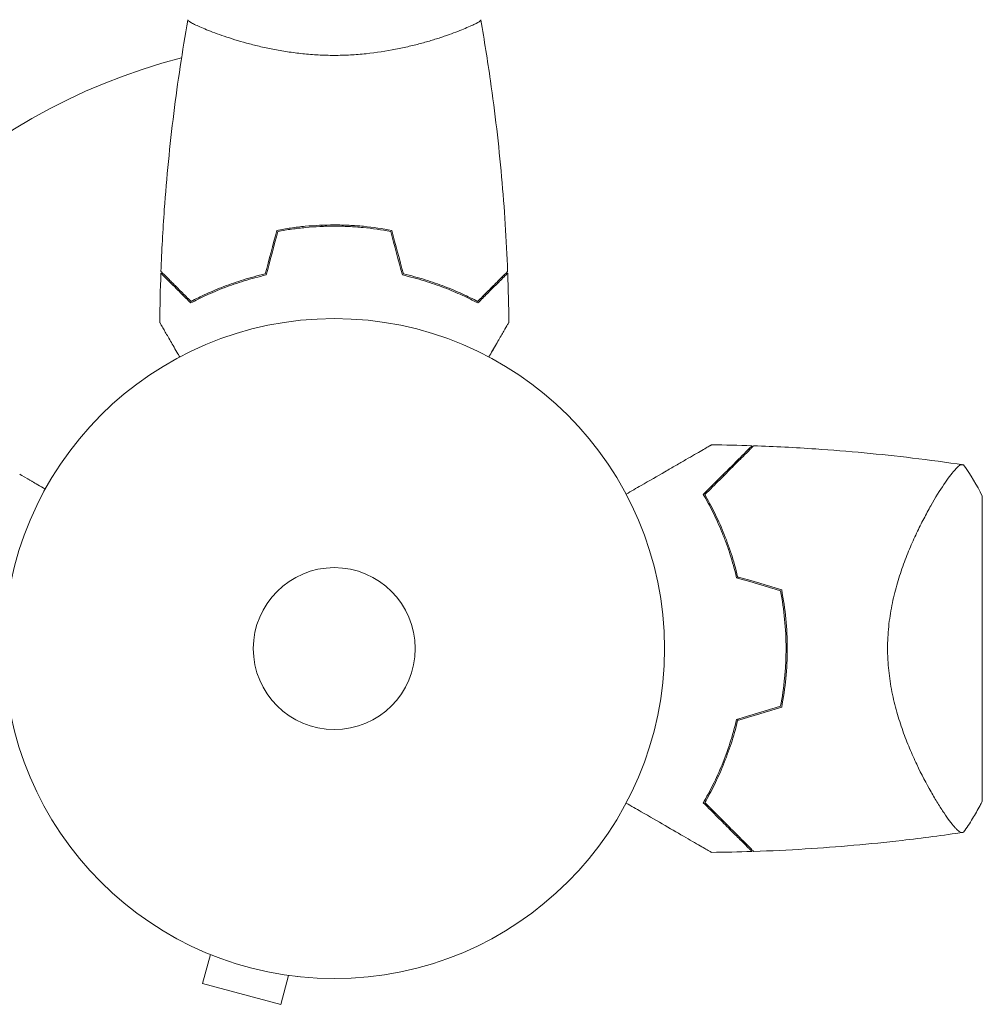
# Model space of a CAD drawing. Units: millimetres. Extents: x -6280 to 5454, y -4653 to 3093.
# Drawn here: x -1898 to -1743, y -2669 to -2511 of the extents above; entities that cross this region are included whole.
import ezdxf

# ---------------------------------------------------------------- set-up
doc = ezdxf.new("R2010")
doc.units = ezdxf.units.MM
doc.header["$LTSCALE"] = 20
doc.layers.add('2d', color=230, linetype='Continuous')

msp = doc.modelspace()

# ---------------------------------------------------------------- linework, layer by layer
at = {"layer": '2d', "lineweight": 0}
for p, q in [((-1866.09, -2513.37), (-1866.09, -2513.37)), ((-1828.09, -2513.37), (-1828.09, -2513.37)), ((-1849.09, -2544.18), (-1849.09, -2544.38)), ((-1750.63, -2588.03), (-1750.63, -2588.03)), ((-1743.08, -2636.68), (-1743.08, -2587.68)), ((-1868.33, -2660.74), (-1868.38, -2660.72)), ((-1868.38, -2660.72), (-1868.38, -2660.72)), ((-1866.98, -2661.3), (-1868.22, -2665.94)), ((-1868.22, -2665.94), (-1855.67, -2669.31)), ((-1854.42, -2664.67), (-1855.67, -2669.31)), ((-1852.92, -2664.86), (-1852.97, -2664.85)), ((-1852.92, -2664.86), (-1852.92, -2664.86))]:
    msp.add_line(p, q, dxfattribs=at)
for radius in [53, 13]:
    msp.add_circle((-1847.09, -2612.18), radius, dxfattribs=at)
for centre, radius, start, end in [((-1847.09, -2612.18), 98, 104.4877, 164.7999), ((-1830.43, -2612.18), 49.45, 13.2404, 13.5084), ((-1830.43, -2612.18), 49.45, 346.4916, 346.7596)]:
    msp.add_arc(centre, radius, start, end, dxfattribs=at)
for points, knots in [([(-1874.91, -2551.61), (-1874.79, -2548.3), (-1874.61, -2544.99), (-1874, -2536.52), (-1873.5, -2531.36), (-1872.23, -2521.21), (-1871.48, -2516.21), (-1870.6, -2511.24)], [0, 0, 0, 0, 10.001335, 10.001335, 25.652861, 25.652861, 40.904303, 40.904303, 40.904303, 40.904303]), ([(-1847.09, -2516.91), (-1847.95, -2516.91), (-1848.81, -2516.89), (-1850.5, -2516.8), (-1851.34, -2516.73), (-1852.58, -2516.6), (-1852.99, -2516.55), (-1853.8, -2516.45), (-1854.21, -2516.39), (-1855.41, -2516.21), (-1856.19, -2516.08), (-1857.69, -2515.78), (-1858.42, -2515.62), (-1859.84, -2515.29), (-1860.53, -2515.11), (-1862.49, -2514.58), (-1863.68, -2514.2), (-1865.29, -2513.66), (-1865.8, -2513.47), (-1866.74, -2513.12), (-1867.18, -2512.95), (-1868.37, -2512.47), (-1869.02, -2512.18), (-1869.77, -2511.82), (-1869.97, -2511.71), (-1870.3, -2511.52), (-1870.42, -2511.44), (-1870.53, -2511.35), (-1870.56, -2511.32), (-1870.6, -2511.27), (-1870.6, -2511.25), (-1870.59, -2511.2), (-1870.59, -2511.18), (-1870.59, -2511.18), (-1870.59, -2511.18), (-1870.59, -2511.18)], [0.16356818, 0.16356818, 0.16356818, 0.16356818, 0.1661247, 0.1661247, 0.16868122, 0.16868122, 0.16995948, 0.16995948, 0.17123774, 0.17123774, 0.17379425, 0.17379425, 0.17635077, 0.17635077, 0.17890729, 0.17890729, 0.18402032, 0.18402032, 0.18657684, 0.18657684, 0.18913336, 0.18913336, 0.19424639, 0.19424639, 0.19680291, 0.19680291, 0.19935943, 0.19935943, 0.20063769, 0.20063769, 0.20191595, 0.20191595, 0.20447247, 0.20447247, 0.20490292, 0.20490292, 0.20490292, 0.20490292]), ([(-1823.59, -2511.18), (-1823.59, -2511.18), (-1823.59, -2511.18), (-1823.59, -2511.18), (-1823.59, -2511.2), (-1823.58, -2511.25), (-1823.58, -2511.27), (-1823.62, -2511.32), (-1823.65, -2511.35), (-1823.85, -2511.52), (-1824.18, -2511.71), (-1824.92, -2512.07), (-1825.21, -2512.2), (-1825.87, -2512.49), (-1826.23, -2512.64), (-1827.43, -2513.13), (-1828.37, -2513.48), (-1829.71, -2513.94), (-1829.99, -2514.03), (-1830.56, -2514.22), (-1830.85, -2514.31), (-1831.75, -2514.58), (-1832.37, -2514.76), (-1833.67, -2515.12), (-1834.34, -2515.29), (-1835.4, -2515.54), (-1835.76, -2515.62), (-1836.49, -2515.78), (-1836.87, -2515.86), (-1838.75, -2516.23), (-1840.33, -2516.47), (-1842.81, -2516.73), (-1843.66, -2516.8), (-1845.37, -2516.89), (-1846.23, -2516.91), (-1847.09, -2516.91)], [0.12220864, 0.12220864, 0.12220864, 0.12220864, 0.12268837, 0.12268837, 0.12524335, 0.12524335, 0.12652085, 0.12652085, 0.12779834, 0.12779834, 0.13290832, 0.13290832, 0.13546331, 0.13546331, 0.1380183, 0.1380183, 0.14312827, 0.14312827, 0.14440577, 0.14440577, 0.14568326, 0.14568326, 0.14823825, 0.14823825, 0.15079324, 0.15079324, 0.15207073, 0.15207073, 0.15334823, 0.15334823, 0.15845821, 0.15845821, 0.16101319, 0.16101319, 0.16356818, 0.16356818, 0.16356818, 0.16356818]), ([(-1823.59, -2511.18), (-1823.59, -2511.18), (-1823.59, -2511.18), (-1823.59, -2511.18), (-1823.59, -2511.18), (-1823.59, -2511.18)], [0.122208645, 0.122208645, 0.122208645, 0.122208645, 0.122688365, 0.122688365, 0.123325354, 0.123325354, 0.123325354, 0.123325354]), ([(-1823.58, -2511.24), (-1823.01, -2514.48), (-1822.49, -2517.73), (-1821.29, -2526.12), (-1820.69, -2531.27), (-1819.78, -2541.48), (-1819.46, -2546.54), (-1819.27, -2551.61)], [0.059167, 0.059167, 0.059167, 0.059167, 10.001334, 10.001334, 25.653135, 25.653135, 40.963039, 40.963039, 40.963039, 40.963039]), ([(-1823.58, -2511.24), (-1823.01, -2514.48), (-1822.49, -2517.73), (-1821.29, -2526.12), (-1820.69, -2531.27), (-1819.78, -2541.48), (-1819.46, -2546.54), (-1819.27, -2551.61)], [0.059177, 0.059177, 0.059177, 0.059177, 10.001334, 10.001334, 25.653135, 25.653135, 40.963039, 40.963039, 40.963039, 40.963039]), ([(-1847.09, -2544.14), (-1848.67, -2544.14), (-1850.22, -2544.22), (-1852.53, -2544.43), (-1853.3, -2544.53), (-1854.82, -2544.74), (-1855.57, -2544.87), (-1856.3, -2545.01)], [0.009405818, 0.009405818, 0.009405818, 0.009405818, 0.01410835, 0.01410835, 0.016459616, 0.016459616, 0.018810883, 0.018810883, 0.018810883, 0.018810883]), ([(-1837.88, -2545.01), (-1839.35, -2544.73), (-1840.85, -2544.51), (-1843.16, -2544.29), (-1843.93, -2544.23), (-1845.5, -2544.16), (-1846.3, -2544.14), (-1847.09, -2544.14)], [0, 0, 0, 0, 0.004702909, 0.004702909, 0.007054363, 0.007054363, 0.009405818, 0.009405818, 0.009405818, 0.009405818]), ([(-1847.09, -2544.34), (-1848.64, -2544.34), (-1850.17, -2544.41), (-1852.44, -2544.63), (-1853.19, -2544.71), (-1854.68, -2544.92), (-1855.42, -2545.04), (-1856.14, -2545.18)], [0.009233803, 0.009233803, 0.009233803, 0.009233803, 0.013850802, 0.013850802, 0.016159301, 0.016159301, 0.0184678, 0.0184678, 0.0184678, 0.0184678]), ([(-1838.04, -2545.18), (-1839.48, -2544.91), (-1840.96, -2544.7), (-1843.23, -2544.49), (-1843.99, -2544.43), (-1845.53, -2544.36), (-1846.31, -2544.34), (-1847.09, -2544.34)], [0, 0, 0, 0, 0.004616902, 0.004616902, 0.006925353, 0.006925353, 0.009233803, 0.009233803, 0.009233803, 0.009233803]), ([(-1838.04, -2545.18), (-1839.48, -2544.91), (-1840.96, -2544.7), (-1843.23, -2544.49), (-1843.99, -2544.43), (-1845.53, -2544.36), (-1846.31, -2544.34), (-1847.09, -2544.34)], [0, 0, 0, 0, 0.004616902, 0.004616902, 0.006925353, 0.006925353, 0.009233803, 0.009233803, 0.009233803, 0.009233803]), ([(-1870.13, -2556.67), (-1870.68, -2556.12), (-1871.19, -2555.61), (-1872.14, -2554.67), (-1872.57, -2554.24), (-1873.15, -2553.66), (-1873.33, -2553.48), (-1873.67, -2553.14), (-1873.82, -2552.98), (-1874.24, -2552.56), (-1874.46, -2552.34), (-1874.69, -2552.11), (-1874.75, -2552.05), (-1874.82, -2551.99), (-1874.83, -2551.97), (-1874.86, -2551.95), (-1874.86, -2551.94), (-1874.88, -2551.92), (-1874.9, -2551.91), (-1874.91, -2551.89), (-1874.91, -2551.89), (-1874.92, -2551.88), (-1874.92, -2551.88), (-1874.92, -2551.88)], [0, 0, 0, 0, 0.0035063, 0.0035063, 0.0070126, 0.0070126, 0.00876575, 0.00876575, 0.0105189, 0.0105189, 0.0140252, 0.0140252, 0.01577835, 0.01577835, 0.01665493, 0.01665493, 0.0175315, 0.0175315, 0.02103781, 0.02103781, 0.02454411, 0.02454411, 0.0274484, 0.0274484, 0.0274484, 0.0274484]), ([(-1870.09, -2556.43), (-1870.64, -2555.88), (-1871.16, -2555.36), (-1872.1, -2554.42), (-1872.54, -2553.98), (-1873.12, -2553.4), (-1873.3, -2553.22), (-1873.64, -2552.88), (-1873.8, -2552.72), (-1874.22, -2552.3), (-1874.44, -2552.08), (-1874.68, -2551.84), (-1874.74, -2551.78), (-1874.82, -2551.7), (-1874.85, -2551.67), (-1874.87, -2551.65), (-1874.89, -2551.63), (-1874.9, -2551.62), (-1874.9, -2551.62), (-1874.91, -2551.61), (-1874.91, -2551.61), (-1874.91, -2551.61)], [0, 0, 0, 0, 0.00350666, 0.00350666, 0.00701332, 0.00701332, 0.00876665, 0.00876665, 0.01051997, 0.01051997, 0.01402663, 0.01402663, 0.01577996, 0.01577996, 0.01753329, 0.01753329, 0.02103995, 0.02103995, 0.02454661, 0.02454661, 0.02744921, 0.02744921, 0.02744921, 0.02744921]), ([(-1858.18, -2552.01), (-1859.4, -2552.29), (-1860.55, -2552.6), (-1862.75, -2553.28), (-1863.8, -2553.65), (-1865.79, -2554.41), (-1866.74, -2554.81), (-1868.52, -2555.62), (-1869.34, -2556.03), (-1870.09, -2556.43)], [0, 0, 0, 0, 0.00398181, 0.00398181, 0.00796362, 0.00796362, 0.01194542, 0.01194542, 0.01592723, 0.01592723, 0.01592723, 0.01592723]), ([(-1836, -2552.01), (-1834.78, -2552.29), (-1833.63, -2552.6), (-1831.43, -2553.28), (-1830.38, -2553.65), (-1828.39, -2554.41), (-1827.44, -2554.81), (-1825.66, -2555.62), (-1824.84, -2556.03), (-1824.09, -2556.43)], [0, 0, 0, 0, 0.00398181, 0.00398181, 0.00796362, 0.00796362, 0.01194542, 0.01194542, 0.01592723, 0.01592723, 0.01592723, 0.01592723]), ([(-1824.09, -2556.43), (-1823.53, -2555.88), (-1823.02, -2555.36), (-1822.08, -2554.42), (-1821.64, -2553.98), (-1821.06, -2553.4), (-1820.88, -2553.22), (-1820.54, -2552.88), (-1820.38, -2552.72), (-1819.96, -2552.3), (-1819.74, -2552.08), (-1819.5, -2551.84), (-1819.44, -2551.78), (-1819.36, -2551.7), (-1819.33, -2551.67), (-1819.31, -2551.65), (-1819.29, -2551.63), (-1819.28, -2551.62), (-1819.27, -2551.62), (-1819.27, -2551.61), (-1819.27, -2551.61), (-1819.27, -2551.61)], [0, 0, 0, 0, 0.00350666, 0.00350666, 0.00701332, 0.00701332, 0.00876665, 0.00876665, 0.01051997, 0.01051997, 0.01402663, 0.01402663, 0.01577996, 0.01577996, 0.01753329, 0.01753329, 0.02103995, 0.02103995, 0.02454661, 0.02454661, 0.02744921, 0.02744921, 0.02744921, 0.02744921]), ([(-1824.05, -2556.67), (-1823.5, -2556.12), (-1822.99, -2555.61), (-1822.04, -2554.67), (-1821.61, -2554.24), (-1821.03, -2553.66), (-1820.85, -2553.48), (-1820.51, -2553.14), (-1820.36, -2552.98), (-1819.94, -2552.56), (-1819.72, -2552.34), (-1819.49, -2552.11), (-1819.43, -2552.05), (-1819.36, -2551.99), (-1819.35, -2551.97), (-1819.32, -2551.95), (-1819.31, -2551.94), (-1819.29, -2551.92), (-1819.28, -2551.91), (-1819.27, -2551.89), (-1819.26, -2551.89), (-1819.26, -2551.88), (-1819.26, -2551.88), (-1819.26, -2551.88)], [0, 0, 0, 0, 0.0035063, 0.0035063, 0.0070126, 0.0070126, 0.00876575, 0.00876575, 0.0105189, 0.0105189, 0.0140252, 0.0140252, 0.01577835, 0.01577835, 0.01665493, 0.01665493, 0.0175315, 0.0175315, 0.02103781, 0.02103781, 0.02454411, 0.02454411, 0.0274484, 0.0274484, 0.0274484, 0.0274484]), ([(-1824.05, -2556.67), (-1823.5, -2556.12), (-1822.99, -2555.61), (-1822.04, -2554.67), (-1821.61, -2554.24), (-1821.03, -2553.66), (-1820.85, -2553.48), (-1820.51, -2553.14), (-1820.36, -2552.98), (-1819.94, -2552.56), (-1819.72, -2552.34), (-1819.49, -2552.11), (-1819.43, -2552.05), (-1819.36, -2551.99), (-1819.35, -2551.97), (-1819.32, -2551.95), (-1819.31, -2551.94), (-1819.29, -2551.92), (-1819.28, -2551.91), (-1819.27, -2551.89), (-1819.26, -2551.89), (-1819.26, -2551.88), (-1819.26, -2551.88), (-1819.26, -2551.88)], [0, 0, 0, 0, 0.0035063, 0.0035063, 0.0070126, 0.0070126, 0.00876575, 0.00876575, 0.0105189, 0.0105189, 0.0140252, 0.0140252, 0.01577835, 0.01577835, 0.01665493, 0.01665493, 0.0175315, 0.0175315, 0.02103781, 0.02103781, 0.02454411, 0.02454411, 0.0274484, 0.0274484, 0.0274484, 0.0274484]), ([(-1858.02, -2552.18), (-1859.26, -2552.46), (-1860.43, -2552.78), (-1862.67, -2553.47), (-1863.74, -2553.84), (-1865.26, -2554.42), (-1865.75, -2554.62), (-1866.71, -2555.03), (-1867.18, -2555.23), (-1868.53, -2555.85), (-1869.37, -2556.27), (-1870.13, -2556.67)], [0, 0, 0, 0, 0.00404294, 0.00404294, 0.00808588, 0.00808588, 0.01010735, 0.01010735, 0.01212882, 0.01212882, 0.01617176, 0.01617176, 0.01617176, 0.01617176]), ([(-1836.16, -2552.18), (-1834.92, -2552.46), (-1833.75, -2552.78), (-1831.5, -2553.47), (-1830.44, -2553.84), (-1828.92, -2554.42), (-1828.43, -2554.62), (-1827.47, -2555.03), (-1827, -2555.23), (-1825.65, -2555.85), (-1824.81, -2556.27), (-1824.05, -2556.67)], [0, 0, 0, 0, 0.00404294, 0.00404294, 0.00808588, 0.00808588, 0.01010735, 0.01010735, 0.01212882, 0.01212882, 0.01617176, 0.01617176, 0.01617176, 0.01617176]), ([(-1836.16, -2552.18), (-1834.92, -2552.46), (-1833.75, -2552.78), (-1831.5, -2553.47), (-1830.44, -2553.84), (-1828.92, -2554.42), (-1828.43, -2554.62), (-1827.47, -2555.03), (-1827, -2555.23), (-1825.65, -2555.85), (-1824.81, -2556.27), (-1824.05, -2556.67)], [0, 0, 0, 0, 0.00404294, 0.00404294, 0.00808588, 0.00808588, 0.01010735, 0.01010735, 0.01212882, 0.01212882, 0.01617176, 0.01617176, 0.01617176, 0.01617176]), ([(-1871.9, -2565.35), (-1872, -2565.17), (-1872.1, -2565), (-1872.62, -2564.1), (-1873.02, -2563.42), (-1873.55, -2562.49), (-1873.72, -2562.19), (-1874.04, -2561.64), (-1874.19, -2561.39), (-1874.45, -2560.93), (-1874.57, -2560.73), (-1874.77, -2560.38), (-1874.85, -2560.24), (-1874.98, -2560.01), (-1875.03, -2559.93), (-1875.07, -2559.86), (-1875.07, -2559.85), (-1875.08, -2559.84), (-1875.08, -2559.84), (-1875.09, -2559.82), (-1875.1, -2559.81), (-1875.1, -2559.8), (-1875.11, -2559.79), (-1875.11, -2559.79)], [0.00292306, 0.00292306, 0.00292306, 0.00292306, 0.00379004, 0.00379004, 0.00758008, 0.00758008, 0.0094751, 0.0094751, 0.01137012, 0.01137012, 0.01326514, 0.01326514, 0.01516016, 0.01516016, 0.01705518, 0.01705518, 0.01800269, 0.01800269, 0.0189502, 0.0189502, 0.02274024, 0.02274024, 0.02935902, 0.02935902, 0.02935902, 0.02935902]), ([(-1819.07, -2559.79), (-1819.07, -2559.79), (-1819.07, -2559.8), (-1819.08, -2559.82), (-1819.09, -2559.82), (-1819.1, -2559.84), (-1819.1, -2559.84), (-1819.11, -2559.86), (-1819.12, -2559.87), (-1819.16, -2559.95), (-1819.21, -2560.03), (-1819.41, -2560.38), (-1819.62, -2560.74), (-1820.01, -2561.43), (-1820.16, -2561.68), (-1820.48, -2562.22), (-1820.64, -2562.52), (-1821.17, -2563.44), (-1821.57, -2564.11), (-1822.08, -2565.01), (-1822.18, -2565.18), (-1822.28, -2565.35)], [0.03093242, 0.03093242, 0.03093242, 0.03093242, 0.03756195, 0.03756195, 0.04131815, 0.04131815, 0.04225719, 0.04225719, 0.04319624, 0.04319624, 0.04507434, 0.04507434, 0.04883054, 0.04883054, 0.05070863, 0.05070863, 0.05258673, 0.05258673, 0.05634293, 0.05634293, 0.05718798, 0.05718798, 0.05718798, 0.05718798]), ([(-1819.07, -2559.79), (-1819.07, -2559.79), (-1819.08, -2559.8), (-1819.08, -2559.82), (-1819.09, -2559.82), (-1819.1, -2559.84), (-1819.1, -2559.84), (-1819.1, -2559.84)], [0.03144728, 0.03144728, 0.03144728, 0.03144728, 0.03756195, 0.03756195, 0.04131815, 0.04131815, 0.04145624, 0.04145624, 0.04145624, 0.04145624]), ([(-1800.25, -2587.37), (-1799.43, -2586.9), (-1798.63, -2586.43), (-1796.5, -2585.21), (-1795.22, -2584.47), (-1793.41, -2583.42), (-1792.83, -2583.09), (-1791.71, -2582.44), (-1791.17, -2582.13), (-1789.65, -2581.25), (-1788.77, -2580.74), (-1787.75, -2580.15), (-1787.46, -2579.99), (-1787.12, -2579.79), (-1787.02, -2579.73), (-1786.86, -2579.64), (-1786.8, -2579.6), (-1786.74, -2579.57), (-1786.72, -2579.56), (-1786.7, -2579.55), (-1786.7, -2579.54), (-1786.68, -2579.53), (-1786.67, -2579.53), (-1786.63, -2579.51), (-1786.62, -2579.5), (-1786.57, -2579.47), (-1786.56, -2579.47), (-1786.54, -2579.45), (-1786.53, -2579.45), (-1786.53, -2579.45)], [0.00254508, 0.00254508, 0.00254508, 0.00254508, 0.00604686, 0.00604686, 0.01209372, 0.01209372, 0.01511716, 0.01511716, 0.01814059, 0.01814059, 0.02418745, 0.02418745, 0.02721088, 0.02721088, 0.0287226, 0.0287226, 0.03023431, 0.03023431, 0.03099017, 0.03099017, 0.03174603, 0.03174603, 0.03325774, 0.03325774, 0.03628117, 0.03628117, 0.04232804, 0.04232804, 0.04714176, 0.04714176, 0.04714176, 0.04714176]), ([(-1780.04, -2579.6), (-1780.04, -2579.6), (-1780.04, -2579.6), (-1780.04, -2579.6), (-1780.05, -2579.6), (-1780.07, -2579.62), (-1780.08, -2579.64), (-1780.11, -2579.67), (-1780.12, -2579.68), (-1780.14, -2579.7), (-1780.15, -2579.7), (-1780.16, -2579.72), (-1780.18, -2579.74), (-1780.25, -2579.81), (-1780.32, -2579.88), (-1780.53, -2580.08), (-1780.66, -2580.21), (-1781.11, -2580.66), (-1781.5, -2581.05), (-1782.2, -2581.75), (-1782.45, -2582.01), (-1782.99, -2582.55), (-1783.28, -2582.84), (-1784.19, -2583.75), (-1784.86, -2584.41), (-1786.29, -2585.84), (-1787.05, -2586.6), (-1787.86, -2587.41)], [-0.01786939, -0.01786939, -0.01786939, -0.01786939, -0.01672988, -0.01672988, -0.01196282, -0.01196282, -0.00719576, -0.00719576, -0.00481223, -0.00481223, -0.00362046, -0.00362046, -0.0024287, -0.0024287, -0.00004517, -0.00004517, 0.00233836, 0.00233836, 0.00710542, 0.00710542, 0.00948895, 0.00948895, 0.01187248, 0.01187248, 0.01663954, 0.01663954, 0.02140659, 0.02140659, 0.02140659, 0.02140659]), ([(-1787.61, -2587.45), (-1786.76, -2586.6), (-1785.96, -2585.8), (-1784.49, -2584.32), (-1783.8, -2583.64), (-1782.87, -2582.71), (-1782.58, -2582.41), (-1782.02, -2581.86), (-1781.76, -2581.6), (-1781.05, -2580.89), (-1780.66, -2580.5), (-1780.24, -2580.08), (-1780.13, -2579.97), (-1779.96, -2579.8), (-1779.91, -2579.75), (-1779.88, -2579.72), (-1779.88, -2579.72), (-1779.87, -2579.71), (-1779.87, -2579.71), (-1779.86, -2579.69), (-1779.85, -2579.69), (-1779.83, -2579.67), (-1779.82, -2579.66), (-1779.79, -2579.63), (-1779.78, -2579.62), (-1779.77, -2579.61), (-1779.77, -2579.6), (-1779.77, -2579.6)], [0, 0, 0, 0, 0.00498507, 0.00498507, 0.00997014, 0.00997014, 0.01246267, 0.01246267, 0.01495521, 0.01495521, 0.01994028, 0.01994028, 0.02243281, 0.02243281, 0.02492534, 0.02492534, 0.02554848, 0.02554848, 0.02617161, 0.02617161, 0.02741788, 0.02741788, 0.02991041, 0.02991041, 0.03489548, 0.03489548, 0.03928387, 0.03928387, 0.03928387, 0.03928387]), ([(-1779.77, -2579.6), (-1776.45, -2579.72), (-1773.13, -2579.89), (-1764.63, -2580.46), (-1759.46, -2580.95), (-1751.55, -2581.9), (-1748.82, -2582.27), (-1746.09, -2582.68)], [0, 0, 0, 0, 10.001335, 10.001335, 25.652814, 25.652814, 33.969558, 33.969558, 33.969558, 33.969558]), ([(-1758.28, -2612.18), (-1758.28, -2610.98), (-1758.22, -2609.81), (-1757.98, -2607.5), (-1757.81, -2606.37), (-1757.48, -2604.7), (-1757.35, -2604.14), (-1757.09, -2603.06), (-1756.95, -2602.53), (-1756.51, -2600.96), (-1756.19, -2599.96), (-1755.5, -2598.02), (-1755.13, -2597.08), (-1754.39, -2595.29), (-1754, -2594.45), (-1753.24, -2592.83), (-1752.85, -2592.05), (-1752.09, -2590.59), (-1751.71, -2589.89), (-1750.58, -2587.91), (-1749.88, -2586.77), (-1748.92, -2585.34), (-1748.62, -2584.92), (-1748.06, -2584.16), (-1747.79, -2583.83), (-1747.09, -2583.02), (-1746.73, -2582.71), (-1746.44, -2582.64), (-1746.41, -2582.64), (-1746.36, -2582.64), (-1746.33, -2582.64), (-1746.26, -2582.65), (-1746.22, -2582.66), (-1746.12, -2582.67), (-1746.08, -2582.68), (-1746.08, -2582.68), (-1746.08, -2582.68), (-1746.08, -2582.68)], [0, 0, 0, 0, 0.00351649, 0.00351649, 0.00703299, 0.00703299, 0.00879123, 0.00879123, 0.01054948, 0.01054948, 0.01406598, 0.01406598, 0.01758247, 0.01758247, 0.02109896, 0.02109896, 0.02461546, 0.02461546, 0.02813195, 0.02813195, 0.03516494, 0.03516494, 0.03868143, 0.03868143, 0.04219793, 0.04219793, 0.04923091, 0.04923091, 0.05011004, 0.05011004, 0.05098916, 0.05098916, 0.05274741, 0.05274741, 0.0562639, 0.0562639, 0.05666079, 0.05666079, 0.05666079, 0.05666079]), ([(-1893.48, -2586.55), (-1893.92, -2586.3), (-1894.32, -2586.07), (-1895.01, -2585.67), (-1895.3, -2585.5), (-1895.7, -2585.27), (-1895.89, -2585.16), (-1896.07, -2585.06), (-1896.18, -2584.99), (-1896.24, -2584.96), (-1897.15, -2584.43), (-1897.59, -2584.18), (-1897.59, -2584.18)], [0.0535022, 0.0535022, 0.0535022, 0.0535022, 0.125, 0.125, 0.1875, 0.1875, 0.21875, 0.234375, 0.234375, 0.25, 0.25, 0.5, 0.5, 0.5, 0.5]), ([(-1787.86, -2587.41), (-1787.33, -2588.32), (-1786.82, -2589.27), (-1785.81, -2591.29), (-1785.33, -2592.35), (-1784.64, -2594.03), (-1784.42, -2594.6), (-1783.99, -2595.77), (-1783.78, -2596.37), (-1783.18, -2598.21), (-1782.83, -2599.48), (-1782.51, -2600.79)], [0, 0, 0, 0, 0.00420381, 0.00420381, 0.00840762, 0.00840762, 0.01050952, 0.01050952, 0.01261143, 0.01261143, 0.01681524, 0.01681524, 0.01681524, 0.01681524]), ([(-1782.35, -2600.63), (-1782.66, -2599.34), (-1783.01, -2598.1), (-1783.78, -2595.71), (-1784.21, -2594.57), (-1784.88, -2592.91), (-1785.11, -2592.37), (-1785.59, -2591.32), (-1785.84, -2590.8), (-1786.58, -2589.29), (-1787.09, -2588.34), (-1787.61, -2587.45)], [0, 0, 0, 0, 0.00414637, 0.00414637, 0.00829274, 0.00829274, 0.01036592, 0.01036592, 0.0124391, 0.0124391, 0.01658547, 0.01658547, 0.01658547, 0.01658547]), ([(-1774.38, -2612.18), (-1774.38, -2610.56), (-1774.46, -2608.97), (-1774.76, -2605.83), (-1774.99, -2604.28), (-1775.28, -2602.76)], [0.009556824, 0.009556824, 0.009556824, 0.009556824, 0.014332328, 0.014332328, 0.019107831, 0.019107831, 0.019107831, 0.019107831]), ([(-1775.46, -2602.91), (-1775.17, -2604.42), (-1774.95, -2605.94), (-1774.65, -2609.03), (-1774.58, -2610.59), (-1774.58, -2612.18)], [0, 0, 0, 0, 0.004696848, 0.004696848, 0.009393696, 0.009393696, 0.009393696, 0.009393696]), ([(-1774.58, -2612.18), (-1774.58, -2612.97), (-1774.6, -2613.76), (-1774.67, -2615.33), (-1774.73, -2616.1), (-1774.95, -2618.42), (-1775.17, -2619.94), (-1775.46, -2621.44)], [0.009393696, 0.009393696, 0.009393696, 0.009393696, 0.011738601, 0.011738601, 0.014083505, 0.014083505, 0.018773315, 0.018773315, 0.018773315, 0.018773315]), ([(-1775.28, -2621.6), (-1774.99, -2620.07), (-1774.76, -2618.53), (-1774.46, -2615.39), (-1774.38, -2613.79), (-1774.38, -2612.18)], [0, 0, 0, 0, 0.004778412, 0.004778412, 0.009556824, 0.009556824, 0.009556824, 0.009556824]), ([(-1746.08, -2641.68), (-1746.08, -2641.68), (-1746.08, -2641.68), (-1746.08, -2641.68), (-1746.12, -2641.69), (-1746.21, -2641.7), (-1746.25, -2641.7), (-1746.32, -2641.71), (-1746.35, -2641.72), (-1746.4, -2641.72), (-1746.43, -2641.72), (-1746.59, -2641.69), (-1746.74, -2641.6), (-1747.01, -2641.37), (-1747.11, -2641.28), (-1747.32, -2641.07), (-1747.43, -2640.95), (-1748.02, -2640.27), (-1748.59, -2639.51), (-1749.54, -2638.1), (-1749.87, -2637.58), (-1750.4, -2636.73), (-1750.57, -2636.43), (-1750.94, -2635.82), (-1751.12, -2635.5), (-1752.06, -2633.85), (-1752.84, -2632.38), (-1753.99, -2629.94), (-1754.37, -2629.09), (-1754.94, -2627.75), (-1755.12, -2627.29), (-1755.48, -2626.35), (-1755.66, -2625.88), (-1756.18, -2624.42), (-1756.5, -2623.42), (-1756.95, -2621.85), (-1757.09, -2621.32), (-1757.35, -2620.24), (-1757.47, -2619.68), (-1757.8, -2618), (-1757.98, -2616.87), (-1758.16, -2615.13), (-1758.2, -2614.55), (-1758.25, -2613.67), (-1758.26, -2613.37), (-1758.28, -2612.78), (-1758.28, -2612.48), (-1758.28, -2612.18)], [0.16840129, 0.16840129, 0.16840129, 0.16840129, 0.16868251, 0.16868251, 0.17219218, 0.17219218, 0.17394701, 0.17394701, 0.17482443, 0.17482443, 0.17570184, 0.17570184, 0.17921151, 0.17921151, 0.18096635, 0.18096635, 0.18272118, 0.18272118, 0.18974052, 0.18974052, 0.19325019, 0.19325019, 0.19500502, 0.19500502, 0.19675986, 0.19675986, 0.2037792, 0.2037792, 0.20728887, 0.20728887, 0.2090437, 0.2090437, 0.21079853, 0.21079853, 0.2143082, 0.2143082, 0.21606304, 0.21606304, 0.21781787, 0.21781787, 0.22132754, 0.22132754, 0.22308238, 0.22308238, 0.22395979, 0.22395979, 0.22483721, 0.22483721, 0.22483721, 0.22483721]), ([(-1782.51, -2623.57), (-1782.83, -2624.88), (-1783.18, -2626.14), (-1783.97, -2628.56), (-1784.39, -2629.73), (-1785.08, -2631.4), (-1785.32, -2631.95), (-1785.8, -2633.02), (-1786.05, -2633.55), (-1786.81, -2635.08), (-1787.33, -2636.04), (-1787.86, -2636.94)], [0, 0, 0, 0, 0.00420297, 0.00420297, 0.00840595, 0.00840595, 0.01050744, 0.01050744, 0.01260892, 0.01260892, 0.0168119, 0.0168119, 0.0168119, 0.0168119]), ([(-1782.35, -2623.73), (-1782.66, -2625.02), (-1783.01, -2626.26), (-1783.78, -2628.64), (-1784.21, -2629.79), (-1784.88, -2631.44), (-1785.11, -2631.98), (-1785.59, -2633.04), (-1785.84, -2633.56), (-1786.58, -2635.07), (-1787.09, -2636.02), (-1787.61, -2636.91)], [0, 0, 0, 0, 0.00414637, 0.00414637, 0.00829274, 0.00829274, 0.01036592, 0.01036592, 0.0124391, 0.0124391, 0.01658547, 0.01658547, 0.01658547, 0.01658547]), ([(-1786.53, -2644.91), (-1786.53, -2644.91), (-1786.54, -2644.9), (-1786.56, -2644.89), (-1786.58, -2644.88), (-1786.62, -2644.86), (-1786.64, -2644.85), (-1786.67, -2644.83), (-1786.68, -2644.82), (-1786.7, -2644.81), (-1786.7, -2644.81), (-1786.73, -2644.79), (-1786.75, -2644.78), (-1786.86, -2644.72), (-1787.02, -2644.62), (-1787.48, -2644.36), (-1787.77, -2644.19), (-1788.45, -2643.8), (-1788.84, -2643.58), (-1789.7, -2643.08), (-1790.17, -2642.8), (-1791.68, -2641.93), (-1792.8, -2641.29), (-1795.2, -2639.9), (-1796.49, -2639.16), (-1798.63, -2637.92), (-1799.43, -2637.46), (-1800.25, -2636.99)], [0.04930785, 0.04930785, 0.04930785, 0.04930785, 0.05422987, 0.05422987, 0.06025541, 0.06025541, 0.06326818, 0.06326818, 0.06477456, 0.06477456, 0.06552775, 0.06552775, 0.06628095, 0.06628095, 0.06929372, 0.06929372, 0.07230649, 0.07230649, 0.07531926, 0.07531926, 0.07833203, 0.07833203, 0.08435757, 0.08435757, 0.09038311, 0.09038311, 0.09386641, 0.09386641, 0.09386641, 0.09386641]), ([(-1787.86, -2636.94), (-1787.05, -2637.75), (-1786.28, -2638.52), (-1784.86, -2639.94), (-1784.2, -2640.6), (-1783.3, -2641.51), (-1783.01, -2641.79), (-1782.47, -2642.34), (-1782.21, -2642.59), (-1781.5, -2643.31), (-1781.1, -2643.7), (-1780.65, -2644.15), (-1780.52, -2644.28), (-1780.32, -2644.48), (-1780.25, -2644.56), (-1780.18, -2644.62), (-1780.16, -2644.64), (-1780.15, -2644.66), (-1780.14, -2644.66), (-1780.12, -2644.68), (-1780.11, -2644.69), (-1780.08, -2644.72), (-1780.07, -2644.74), (-1780.05, -2644.75), (-1780.04, -2644.76), (-1780.04, -2644.76), (-1780.04, -2644.76), (-1780.04, -2644.76)], [0, 0, 0, 0, 0.00477017, 0.00477017, 0.00954034, 0.00954034, 0.01192543, 0.01192543, 0.01431051, 0.01431051, 0.01908068, 0.01908068, 0.02146577, 0.02146577, 0.02385086, 0.02385086, 0.0250434, 0.0250434, 0.02623594, 0.02623594, 0.02862103, 0.02862103, 0.0333912, 0.0333912, 0.03816137, 0.03816137, 0.03927414, 0.03927414, 0.03927414, 0.03927414]), ([(-1787.61, -2636.91), (-1786.76, -2637.76), (-1785.96, -2638.55), (-1784.49, -2640.03), (-1783.8, -2640.72), (-1782.87, -2641.65), (-1782.58, -2641.94), (-1782.02, -2642.5), (-1781.76, -2642.76), (-1781.05, -2643.47), (-1780.66, -2643.86), (-1780.24, -2644.28), (-1780.13, -2644.39), (-1779.96, -2644.56), (-1779.91, -2644.61), (-1779.88, -2644.64), (-1779.88, -2644.64), (-1779.87, -2644.65), (-1779.87, -2644.65), (-1779.86, -2644.66), (-1779.85, -2644.67), (-1779.83, -2644.69), (-1779.82, -2644.7), (-1779.79, -2644.73), (-1779.78, -2644.74), (-1779.77, -2644.75), (-1779.77, -2644.75), (-1779.77, -2644.75)], [0, 0, 0, 0, 0.00498507, 0.00498507, 0.00997014, 0.00997014, 0.01246267, 0.01246267, 0.01495521, 0.01495521, 0.01994028, 0.01994028, 0.02243281, 0.02243281, 0.02492534, 0.02492534, 0.02554848, 0.02554848, 0.02617161, 0.02617161, 0.02741788, 0.02741788, 0.02991041, 0.02991041, 0.03489548, 0.03489548, 0.03928387, 0.03928387, 0.03928387, 0.03928387]), ([(-1743.08, -2636.68), (-1743.2, -2636.92), (-1743.32, -2637.16), (-1743.82, -2638.1), (-1744.22, -2638.8), (-1745.09, -2640.22), (-1745.57, -2640.96), (-1746.08, -2641.68)], [0, 0, 0, 0, 0.815113, 0.815113, 3.26172, 3.26172, 5.955929, 5.955929, 5.955929, 5.955929]), ([(-1746.09, -2641.68), (-1749.37, -2642.17), (-1752.66, -2642.6), (-1761.13, -2643.58), (-1766.31, -2644.03), (-1774.25, -2644.53), (-1777.01, -2644.66), (-1779.77, -2644.75)], [0, 0, 0, 0, 10.001334, 10.001334, 25.653161, 25.653161, 33.969574, 33.969574, 33.969574, 33.969574])]:
    msp.add_open_spline(points, degree=3, knots=knots, dxfattribs=at)
for points in [[(-1823.59, -2511.18), (-1823.59, -2511.18), (-1823.59, -2511.18), (-1823.59, -2511.18)], [(-1823.59, -2511.18), (-1823.59, -2511.18), (-1823.59, -2511.18), (-1823.59, -2511.18)], [(-1856.3, -2545.01), (-1856.93, -2547.34), (-1857.55, -2549.68), (-1858.18, -2552.01)], [(-1856.14, -2545.18), (-1856.77, -2547.51), (-1857.39, -2549.84), (-1858.02, -2552.18)], [(-1847.09, -2544.34), (-1847.76, -2544.34), (-1848.43, -2544.35), (-1849.09, -2544.38)], [(-1838.04, -2545.18), (-1837.41, -2547.51), (-1836.79, -2549.84), (-1836.16, -2552.18)], [(-1838.04, -2545.18), (-1837.41, -2547.51), (-1836.79, -2549.84), (-1836.16, -2552.18)], [(-1837.88, -2545.01), (-1837.25, -2547.34), (-1836.62, -2549.68), (-1836, -2552.01)], [(-1875.11, -2559.79), (-1875.08, -2557.16), (-1875.02, -2554.52), (-1874.92, -2551.88)], [(-1819.26, -2551.88), (-1819.16, -2554.52), (-1819.1, -2557.16), (-1819.07, -2559.79)], [(-1819.26, -2551.88), (-1819.16, -2554.52), (-1819.1, -2557.16), (-1819.07, -2559.79)], [(-1819.07, -2559.79), (-1819.07, -2559.79), (-1819.07, -2559.79), (-1819.07, -2559.79)], [(-1821.06, -2563.23), (-1821.26, -2563.59), (-1821.48, -2563.97), (-1821.71, -2564.37)], [(-1786.53, -2579.45), (-1784.37, -2579.48), (-1782.2, -2579.52), (-1780.04, -2579.6)], [(-1746.08, -2582.68), (-1744.96, -2584.27), (-1743.96, -2585.93), (-1743.08, -2587.68)], [(-1784.78, -2584.33), (-1784.69, -2584.34), (-1784.6, -2584.34), (-1784.51, -2584.34)], [(-1782.51, -2600.79), (-1780.16, -2601.5), (-1777.8, -2602.21), (-1775.46, -2602.91)], [(-1775.28, -2602.76), (-1777.63, -2602.05), (-1779.99, -2601.34), (-1782.35, -2600.63)], [(-1775.46, -2621.44), (-1777.8, -2622.15), (-1780.16, -2622.86), (-1782.51, -2623.57)], [(-1782.35, -2623.73), (-1779.99, -2623.02), (-1777.63, -2622.31), (-1775.28, -2621.6)], [(-1784.51, -2640.01), (-1784.6, -2640.02), (-1784.69, -2640.02), (-1784.78, -2640.02)], [(-1780.04, -2644.76), (-1782.2, -2644.83), (-1784.37, -2644.88), (-1786.53, -2644.91)]]:
    msp.add_open_spline(points, degree=3, dxfattribs=at)

doc.saveas('drawing.dxf')
